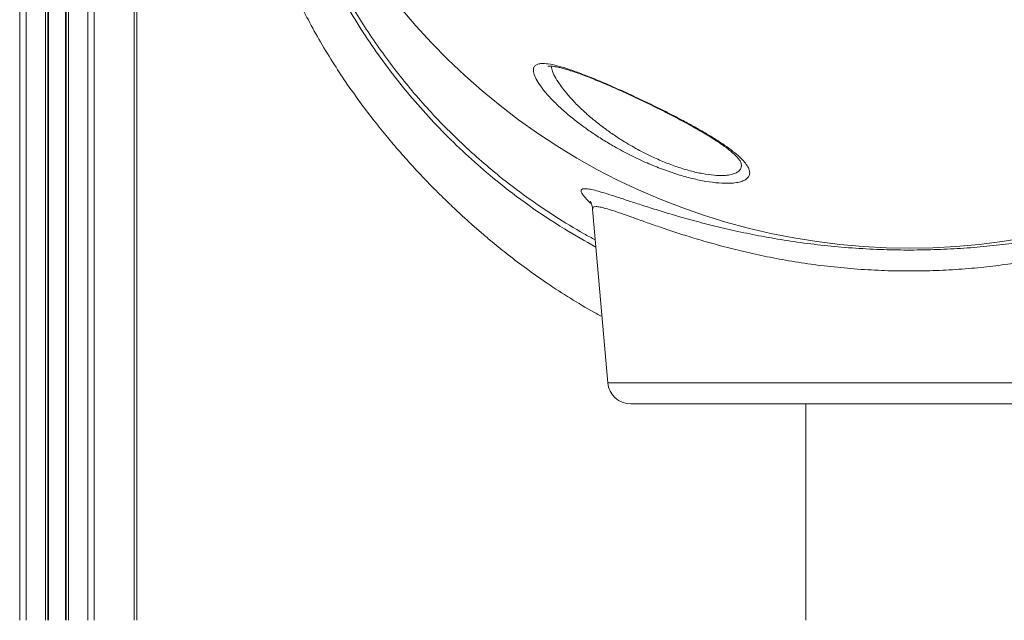
# Model space of a CAD drawing. Units: millimetres. Extents: x -8863 to 17000, y -1747 to 8485.
# Drawn here: x 1240 to 1667, y 5188 to 5449 of the extents above; entities that cross this region are included whole.
import ezdxf

# ---------------------------------------------------------------- set-up
doc = ezdxf.new("R2010")
doc.units = ezdxf.units.MM

msp = doc.modelspace()

# ---------------------------------------------------------------- linework, layer by layer
at = {"color": 7, "linetype": 'Continuous', "lineweight": 15}
for p, q in [((1239.88, 7388.32), (1239.88, 5188.32)), ((1242.7, 7388.32), (1242.7, 5188.32)), ((1251.05, 7388.32), (1251.05, 5188.32)), ((1252.05, 7388.32), (1252.05, 5188.32)), ((1252.38, 7388.32), (1252.38, 5188.32)), ((1259.72, 7388.32), (1259.72, 5188.32)), ((1260.05, 7388.32), (1260.05, 5188.32)), ((1261.05, 7388.32), (1261.05, 5188.32)), ((1269.39, 7388.32), (1269.39, 5188.32)), ((1272.22, 7388.32), (1272.22, 5188.32)), ((1289.51, 7388.32), (1289.51, 5188.32)), ((1290.68, 6030.18), (1290.68, 5188.32)), ((1488.28, 5366.7), (1494.88, 5291.31)), ((1625.68, 5282.19), (1504.84, 5282.19)), ((1580.68, 5282.19), (1580.68, 5188.32)), ((1746.51, 5282.19), (1625.68, 5282.19))]:
    msp.add_line(p, q, dxfattribs=at)
at = {"color": 8, "linetype": 'Continuous', "lineweight": 15}
msp.add_line((1494.88, 5291.31), (1756.48, 5291.31), dxfattribs=at)
at = {"color": 7, "linetype": 'Continuous', "lineweight": 15, "flags": 128}
msp.add_lwpolyline([(1405.14, 5453.81), (1411.67, 5446.15), (1418.46, 5438.73), (1425.52, 5431.55), (1432.82, 5424.62), (1440.37, 5417.95), (1448.15, 5411.56), (1456.15, 5405.44), (1464.36, 5399.61), (1472.78, 5394.07), (1481.39, 5388.83), (1490.17, 5383.9), (1499.13, 5379.28), (1508.24, 5374.98), (1517.51, 5371), (1526.9, 5367.35), (1536.43, 5364.04), (1546.06, 5361.06), (1555.79, 5358.43), (1565.61, 5356.14), (1575.51, 5354.19), (1585.47, 5352.6), (1595.47, 5351.36), (1605.52, 5350.47), (1615.59, 5349.94), (1625.68, 5349.76), (1635.76, 5349.94), (1645.83, 5350.47), (1655.88, 5351.36), (1665.89, 5352.6), (1675.85, 5354.19)], dxfattribs=at)
at = {"color": 7, "linetype": 'Continuous', "lineweight": 15}
msp.add_arc((1504.84, 5292.19), 10, 185, 270, dxfattribs=at)
for points, knots in [([(1332.66, 5620.67), (1332.67, 5620.35), (1332.7, 5619.53), (1332.75, 5617.89), (1332.8, 5615.55), (1332.87, 5612.56), (1332.93, 5609), (1333.01, 5605.22), (1333.09, 5601.32), (1333.2, 5597.08), (1333.32, 5592.54), (1333.49, 5587.56), (1333.7, 5582.41), (1333.96, 5576.87), (1334.28, 5570.93), (1334.67, 5564.8), (1335.11, 5558.71), (1335.54, 5553.6), (1335.94, 5549.4), (1336.3, 5545.98), (1336.71, 5542.37), (1337.17, 5538.69), (1337.66, 5535.1), (1338.17, 5531.64), (1338.74, 5528.05), (1339.44, 5523.97), (1340.35, 5519.13), (1341.47, 5513.69), (1342.76, 5508.03), (1344.16, 5502.46), (1345.63, 5497.09), (1347.4, 5491.1), (1349.51, 5484.59), (1352, 5477.65), (1354.58, 5471.05), (1357.36, 5464.51), (1360.78, 5457.05), (1365.03, 5448.56), (1370.32, 5439.01), (1376.04, 5429.64), (1381.96, 5420.7), (1387.8, 5412.52), (1393.56, 5404.94), (1399.09, 5398.09), (1404.39, 5391.85), (1409.71, 5385.87), (1415.25, 5379.92), (1420.18, 5374.88), (1424.09, 5371.02), (1426.91, 5368.31), (1429.71, 5365.66), (1432.84, 5362.78), (1436.39, 5359.59), (1440.4, 5356.09), (1445.51, 5351.78), (1451.92, 5346.62), (1459.85, 5340.61), (1468.82, 5334.26), (1478.56, 5327.97), (1486.5, 5323.17), (1491.17, 5320.71), (1492.36, 5320.09)], [0, 0, 0, 0, 0.009685, 0.02461, 0.040788, 0.061915, 0.083269, 0.10372, 0.123242, 0.141779, 0.163356, 0.183288, 0.203433, 0.224318, 0.245983, 0.268016, 0.288608, 0.307479, 0.317638, 0.328264, 0.339373, 0.350765, 0.361471, 0.371354, 0.381119, 0.392558, 0.40644, 0.422161, 0.437989, 0.453122, 0.467566, 0.481327, 0.501039, 0.519188, 0.535943, 0.552879, 0.570431, 0.594428, 0.619547, 0.64578, 0.669079, 0.691799, 0.71293, 0.732412, 0.750184, 0.767139, 0.78535, 0.803914, 0.813662, 0.821537, 0.829704, 0.839024, 0.849499, 0.861132, 0.873925, 0.893419, 0.915169, 0.939173, 0.965418, 0.991208, 1, 1, 1, 1]), ([(1487.93, 5399.91), (1486.44, 5400.95), (1483.22, 5403.2), (1478.76, 5406.7), (1474.55, 5410.34), (1470.8, 5413.96), (1467.61, 5417.48), (1465.07, 5420.8), (1463.3, 5423.81), (1462.48, 5426.36), (1462.65, 5428.11), (1463.57, 5429.15), (1464.87, 5429.7), (1466.88, 5429.91), (1469.83, 5429.61), (1473.83, 5428.69), (1478.51, 5427.22), (1483.89, 5425.27), (1489.9, 5422.86), (1496.71, 5419.94), (1504.02, 5416.65), (1511.63, 5413.07), (1519.1, 5409.41), (1525.69, 5406.03), (1531.38, 5402.97), (1536.21, 5400.25), (1540.71, 5397.56), (1544.81, 5394.91), (1548.43, 5392.33), (1551.43, 5389.89), (1553.75, 5387.61), (1555.39, 5385.52), (1556.31, 5383.64), (1556.48, 5382), (1555.98, 5380.61), (1554.81, 5379.5), (1553.02, 5378.67), (1550.71, 5378.11), (1547.49, 5377.81), (1543.12, 5377.92), (1537.61, 5378.61), (1531.57, 5379.87), (1525.2, 5381.64), (1518.58, 5383.91), (1511.65, 5386.71), (1504.64, 5390), (1498.24, 5393.44), (1492.65, 5396.77), (1489.5, 5398.86), (1487.93, 5399.91)], [0, 0, 0, 0, 0.019031, 0.040944, 0.062918, 0.084827, 0.107784, 0.130823, 0.153745, 0.177244, 0.200724, 0.216485, 0.232308, 0.248064, 0.269327, 0.290599, 0.31197, 0.333352, 0.35695, 0.380559, 0.407164, 0.433776, 0.460053, 0.486332, 0.506109, 0.525943, 0.545717, 0.566115, 0.586579, 0.606971, 0.626741, 0.646581, 0.666342, 0.684944, 0.703614, 0.722206, 0.739291, 0.756438, 0.773516, 0.797003, 0.82049, 0.842869, 0.865256, 0.888157, 0.91107, 0.936208, 0.961359, 0.980678, 1, 1, 1, 1]), ([(1468.88, 5428.67), (1468.87, 5428.67), (1468.83, 5428.66), (1469.03, 5428.7), (1469.5, 5428.73), (1470.3, 5428.7), (1471.39, 5428.58), (1472.8, 5428.34), (1474.5, 5427.95), (1476.49, 5427.42), (1478.73, 5426.74), (1481.2, 5425.91), (1483.86, 5424.95), (1486.68, 5423.86), (1489.69, 5422.66), (1492.88, 5421.33), (1496.27, 5419.87), (1499.78, 5418.32), (1503.39, 5416.68), (1507.07, 5414.97), (1510.78, 5413.21), (1514.5, 5411.4), (1518.19, 5409.57), (1521.79, 5407.74), (1525.31, 5405.92), (1528.71, 5404.1), (1532.01, 5402.28), (1535.15, 5400.49), (1538.1, 5398.73), (1540.83, 5397.02), (1543.31, 5395.39), (1545.5, 5393.85), (1547.39, 5392.42), (1548.98, 5391.09), (1550.29, 5389.88), (1551.3, 5388.8), (1552.01, 5387.9), (1552.43, 5387.25), (1552.59, 5386.87), (1552.6, 5386.86), (1552.6, 5386.86)], [0, 0, 0, 0, 0.003077, 0.019922, 0.037754, 0.057015, 0.077833, 0.100143, 0.123759, 0.148437, 0.173916, 0.19994, 0.226283, 0.252809, 0.279193, 0.307742, 0.336803, 0.366394, 0.396487, 0.427026, 0.457923, 0.489066, 0.520325, 0.551507, 0.582399, 0.613533, 0.644847, 0.676197, 0.70739, 0.738261, 0.768646, 0.798388, 0.827327, 0.855176, 0.883216, 0.910618, 0.937076, 0.962343, 0.986334, 1, 1, 1, 1]), ([(1487.27, 5369.97), (1487.27, 5369.98), (1487.25, 5370), (1487.37, 5369.83), (1487.58, 5369.44), (1487.84, 5368.85), (1488.08, 5368.03), (1488.26, 5367.31), (1488.28, 5366.8), (1488.28, 5366.72)], [0, 0, 0, 0, 0.1016544, 0.3105413, 0.4957716, 0.663282, 0.819197, 0.9692322, 1, 1, 1, 1])]:
    msp.add_open_spline(points, degree=3, knots=knots, dxfattribs=at)
at = {"color": 8, "linetype": 'Continuous', "lineweight": 15}
for points, knots in [([(1489.72, 5350.24), (1485.12, 5352.8), (1475.22, 5358.33), (1460.74, 5368.02), (1447.34, 5378.2), (1435.64, 5388.26), (1425.47, 5397.93), (1415.83, 5408.06), (1406.77, 5418.56), (1398.34, 5429.37), (1390.58, 5440.44), (1383.49, 5451.67), (1377.04, 5463), (1371.25, 5474.31), (1366.03, 5485.71), (1361.39, 5497.13), (1357.31, 5508.53), (1353.78, 5519.69), (1350.79, 5530.53), (1348.2, 5541.37), (1346.04, 5552.06), (1344.29, 5562.39), (1342.96, 5571.89), (1342.03, 5580.15), (1341.38, 5587.16), (1340.93, 5592.99), (1340.63, 5597.86), (1340.44, 5601.71), (1340.33, 5604.45), (1340.28, 5606.04), (1340.28, 5606.77), (1340.32, 5606.95), (1340.38, 5606.82), (1340.42, 5606.79), (1340.44, 5606.77)], [0, 0, 0, 0, 0.033187, 0.071502, 0.109689, 0.139234, 0.168877, 0.198536, 0.228147, 0.257665, 0.287231, 0.316898, 0.346616, 0.376315, 0.405907, 0.436666, 0.467501, 0.498368, 0.529214, 0.559981, 0.594065, 0.628235, 0.662393, 0.696459, 0.727181, 0.758029, 0.788913, 0.819748, 0.850459, 0.880305, 0.910178, 0.940113, 0.970077, 1, 1, 1, 1]), ([(1341.65, 5603.91), (1341.6, 5603.9), (1341.49, 5603.88), (1341.35, 5604), (1341.31, 5603.2), (1341.33, 5601.79), (1341.41, 5599.66), (1341.55, 5596.84), (1341.77, 5593.28), (1342.08, 5588.95), (1342.52, 5583.88), (1343.17, 5577.59), (1344.12, 5569.89), (1345.53, 5560.57), (1347.4, 5550.33), (1349.88, 5538.9), (1353.11, 5526.43), (1356.77, 5514.47), (1360.54, 5503.7), (1364.2, 5494.23), (1368.2, 5484.86), (1372.53, 5475.63), (1377.17, 5466.56), (1382.27, 5457.4), (1387.86, 5448.18), (1393.96, 5438.95), (1400.46, 5429.92), (1407.35, 5421.13), (1414.57, 5412.63), (1422.26, 5404.3), (1430.4, 5396.19), (1438.98, 5388.32), (1448.7, 5380.15), (1459.64, 5371.81), (1471.89, 5363.52), (1481.84, 5357.35), (1487.83, 5354.2), (1489.45, 5353.35)], [0, 0, 0, 0, 0.047346, 0.099446, 0.125599, 0.151751, 0.177035, 0.202342, 0.227625, 0.253816, 0.280033, 0.306226, 0.340085, 0.373945, 0.408563, 0.443183, 0.481433, 0.519686, 0.545703, 0.571734, 0.597748, 0.622066, 0.646399, 0.670714, 0.695706, 0.720719, 0.745707, 0.769975, 0.794266, 0.818537, 0.843485, 0.868451, 0.893401, 0.925003, 0.956634, 0.988242, 1, 1, 1, 1]), ([(1470.35, 5428.68), (1470.49, 5427.94), (1470.79, 5426.4), (1472.26, 5423.47), (1474.37, 5420.2), (1477.07, 5416.72), (1480.28, 5413.16), (1483.92, 5409.58), (1487.79, 5406.13), (1490.6, 5403.92), (1491.9, 5402.89)], [0, 0, 0, 0, 0.120087, 0.250508, 0.381568, 0.512208, 0.638176, 0.764498, 0.890484, 1, 1, 1, 1]), ([(1491.9, 5402.89), (1493.28, 5401.86), (1496.05, 5399.8), (1501.07, 5396.46), (1506.95, 5392.97), (1513.32, 5389.7), (1519.39, 5387.03), (1525.09, 5384.89), (1530.69, 5383.2), (1536.11, 5381.96), (1541.05, 5381.29), (1544.95, 5381.19), (1547.82, 5381.51), (1549.87, 5382.07), (1551.46, 5382.9), (1552.46, 5384.01), (1552.9, 5385.34), (1552.7, 5386.37), (1552.61, 5386.86)], [0, 0, 0, 0, 0.058816, 0.117624, 0.197644, 0.277608, 0.342697, 0.407754, 0.474783, 0.541787, 0.612092, 0.682403, 0.733743, 0.785305, 0.836673, 0.892883, 0.949333, 1, 1, 1, 1]), ([(1487.78, 5368.96), (1487.6, 5369.11), (1486.47, 5370.08), (1485.08, 5371.55), (1483.7, 5373.27), (1483.19, 5374.51), (1483.49, 5375.29), (1484.6, 5375.61), (1486.48, 5375.47), (1489.09, 5374.9), (1492.33, 5374), (1496.23, 5372.79), (1500.85, 5371.28), (1506.23, 5369.51), (1512.38, 5367.51), (1519.15, 5365.39), (1526.78, 5363.13), (1535.35, 5360.77), (1544.87, 5358.39), (1554.99, 5356.15), (1565.69, 5354.09), (1576.95, 5352.31), (1588.7, 5350.85), (1600.76, 5349.76), (1612.78, 5349.09), (1624.65, 5348.86), (1636.29, 5349.03), (1647.85, 5349.58), (1659.14, 5350.48), (1670.09, 5351.73), (1680.66, 5353.27), (1690.84, 5355.05), (1700.77, 5357.08), (1710.35, 5359.32), (1719.52, 5361.71), (1728.04, 5364.14), (1735.41, 5366.38), (1741.7, 5368.39), (1747.09, 5370.16), (1750.21, 5371.18), (1751.77, 5371.69)], [0, 0, 0, 0, 0.004738, 0.030642, 0.056462, 0.082446, 0.108527, 0.134607, 0.160589, 0.184938, 0.209359, 0.233788, 0.258145, 0.284049, 0.310025, 0.336005, 0.361913, 0.390834, 0.419854, 0.448869, 0.477781, 0.507208, 0.536759, 0.566302, 0.595717, 0.623322, 0.651036, 0.678752, 0.70636, 0.733382, 0.760496, 0.787617, 0.814648, 0.843252, 0.871951, 0.900652, 0.929259, 0.952831, 0.97643, 1, 1, 1, 1]), ([(1747.36, 5363.63), (1745.84, 5363.09), (1742.81, 5362.01), (1737.6, 5360.16), (1731.49, 5358.04), (1724.28, 5355.67), (1715.91, 5353.09), (1706.92, 5350.57), (1697.61, 5348.23), (1688.06, 5346.13), (1678.36, 5344.31), (1668.32, 5342.74), (1657.88, 5341.45), (1647.05, 5340.51), (1635.91, 5339.94), (1624.69, 5339.77), (1613.25, 5340), (1601.67, 5340.7), (1590.05, 5341.84), (1578.71, 5343.36), (1567.86, 5345.22), (1557.54, 5347.36), (1547.79, 5349.7), (1538.58, 5352.18), (1530.31, 5354.64), (1522.94, 5357.01), (1516.41, 5359.23), (1510.45, 5361.32), (1505.24, 5363.19), (1500.77, 5364.78), (1497.01, 5366.06), (1493.87, 5367.02), (1491.34, 5367.65), (1489.53, 5367.82), (1488.43, 5367.56), (1488.35, 5366.99), (1488.31, 5366.72)], [0, 0, 0, 0, 0.0255452, 0.0511231, 0.0766723, 0.1083938, 0.1402218, 0.1720499, 0.2037713, 0.2330919, 0.262504, 0.2919099, 0.3212219, 0.3517014, 0.3822969, 0.41289, 0.4433663, 0.4758067, 0.508382, 0.5409657, 0.5734177, 0.6051294, 0.63695, 0.6687752, 0.700493, 0.7286424, 0.7568697, 0.7850903, 0.8132304, 0.8394152, 0.8656808, 0.891936, 0.9181064, 0.9458755, 0.9737608, 1, 1, 1, 1])]:
    msp.add_open_spline(points, degree=3, knots=knots, dxfattribs=at)

doc.saveas('drawing.dxf')
